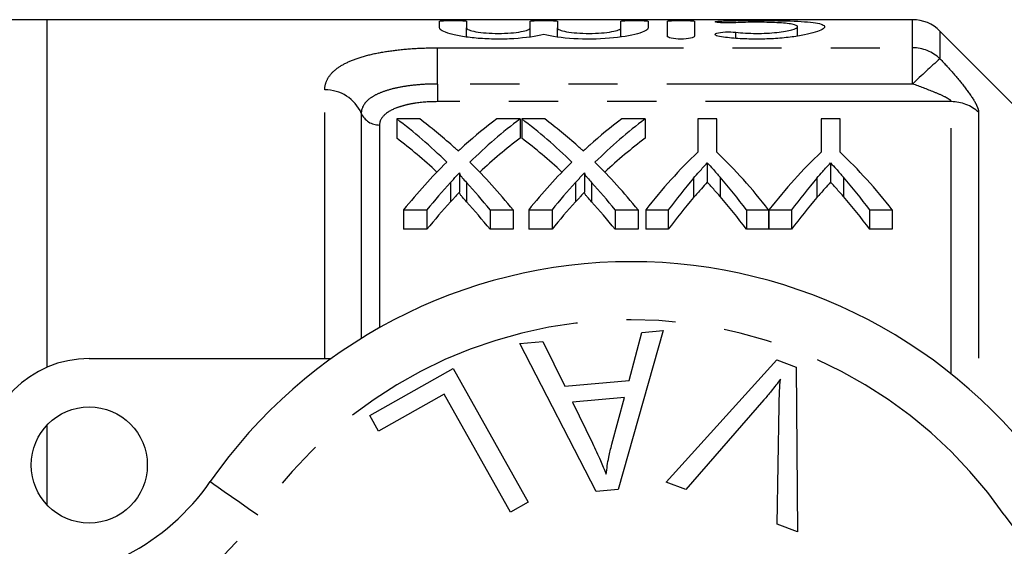
# Model space of a CAD drawing. Extents: x 136 to 271, y 72 to 261.
# Drawn here: x 182 to 208, y 103 to 116 of the extents above; entities that cross this region are included whole.
import ezdxf

# ---------------------------------------------------------------- set-up
doc = ezdxf.new("R2010")
doc.units = 0
doc.linetypes.add('PHANTOM', pattern=[12.7, 6.35, -1.27, 1.27, -1.27, 1.27, -1.27])
doc.layers.get('0').update_dxf_attribs({"linetype": 'CONTINUOUS'})

msp = doc.modelspace()

# ---------------------------------------------------------------- linework, layer by layer
at = {"color": 7, "linetype": 'CONTINUOUS'}
for p, q in [((183.009, 116.127), (182.009, 116.127)), ((205.382, 116.127), (183.009, 116.127)), ((183.009, 116.127), (183.009, 107.147)), ((193.16, 115.913), (193.16, 116.086)), ((193.86, 116.086), (193.86, 115.913)), ((195.504, 115.913), (195.504, 116.086)), ((196.204, 116.086), (196.204, 115.913)), ((197.847, 115.913), (197.847, 116.086)), ((198.547, 116.086), (198.547, 115.913)), ((199.047, 115.702), (199.047, 116.086)), ((199.747, 116.086), (199.747, 115.702)), ((193.86, 115.682), (193.86, 115.913)), ((195.504, 115.682), (195.504, 115.913)), ((196.204, 115.682), (196.204, 115.913)), ((197.847, 115.682), (197.847, 115.913)), ((202.408, 115.703), (202.408, 115.945)), ((208.209, 113.713), (206.089, 115.834)), ((192.648, 113.564), (192.053, 113.564)), ((192.053, 113.564), (192.053, 113.064)), ((195.239, 113.564), (194.636, 113.564)), ((195.239, 113.564), (195.239, 113.064)), ((195.879, 113.564), (195.284, 113.564)), ((195.284, 113.564), (195.284, 113.064)), ((198.469, 113.564), (197.867, 113.564)), ((198.469, 113.564), (198.469, 113.064)), ((199.832, 113.564), (199.832, 112.709)), ((200.325, 113.564), (199.832, 113.564)), ((200.325, 112.709), (200.325, 113.564)), ((203.018, 113.564), (203.018, 112.709)), ((203.511, 113.564), (203.018, 113.564)), ((203.511, 112.709), (203.511, 113.564)), ((200.078, 112.427), (200.078, 111.927)), ((203.264, 112.427), (203.264, 111.927)), ((193.672, 112.169), (193.672, 111.669)), ((196.903, 112.169), (196.903, 111.669)), ((192.232, 111.216), (192.835, 111.216)), ((192.232, 111.216), (192.232, 110.716)), ((192.835, 111.216), (192.835, 110.716)), ((194.465, 111.216), (195.059, 111.216)), ((194.465, 111.216), (194.465, 110.716)), ((195.059, 111.216), (195.059, 110.716)), ((195.463, 111.216), (196.066, 111.216)), ((195.463, 111.216), (195.463, 110.716)), ((196.066, 111.216), (196.066, 110.716)), ((197.695, 111.216), (198.29, 111.216)), ((197.695, 111.216), (197.695, 110.716)), ((198.29, 111.216), (198.29, 110.716)), ((198.486, 111.216), (199.07, 111.216)), ((198.486, 111.216), (198.486, 110.716)), ((199.07, 111.216), (199.07, 110.716)), ((201.087, 111.216), (201.661, 111.216)), ((201.087, 111.216), (201.087, 110.716)), ((201.661, 111.216), (201.661, 110.716)), ((201.671, 111.216), (202.256, 111.216)), ((201.671, 111.216), (201.671, 110.716)), ((202.256, 111.216), (202.256, 110.716)), ((204.273, 111.216), (204.857, 111.216)), ((204.273, 111.216), (204.273, 110.716)), ((204.857, 111.216), (204.857, 110.716)), ((192.835, 110.716), (192.232, 110.716)), ((195.059, 110.716), (194.465, 110.716)), ((196.066, 110.716), (195.463, 110.716)), ((198.29, 110.716), (197.695, 110.716)), ((199.07, 110.716), (198.486, 110.716)), ((201.661, 110.716), (201.087, 110.716)), ((202.256, 110.716), (201.671, 110.716)), ((204.857, 110.716), (204.273, 110.716)), ((198.941, 108.098), (197.772, 103.997)), ((198.056, 106.808), (198.384, 108.048)), ((198.384, 108.048), (198.941, 108.098)), ((195.231, 107.767), (195.828, 107.82)), ((197.207, 103.947), (195.231, 107.767)), ((195.828, 107.82), (196.399, 106.66)), ((184.109, 107.377), (190.363, 107.377)), ((191.355, 105.906), (193.51, 107.115)), ((193.51, 107.115), (195.447, 103.665)), ((199.019, 104.183), (201.871, 107.342)), ((201.871, 107.342), (202.375, 107.152)), ((202.375, 107.152), (202.411, 102.902)), ((196.399, 106.66), (198.056, 106.808)), ((193.282, 106.453), (191.583, 105.499)), ((194.99, 103.409), (193.282, 106.453)), ((197.942, 106.368), (196.598, 106.248)), ((197.611, 105.166), (197.942, 106.368)), ((196.598, 106.248), (197.109, 105.187)), ((201.539, 106.308), (199.52, 103.994)), ((201.879, 103.102), (201.933, 106.16)), ((191.583, 105.499), (191.355, 105.906)), ((183.009, 105.646), (183.009, 103.607)), ((199.52, 103.994), (199.019, 104.183)), ((197.772, 103.997), (197.207, 103.947)), ((195.447, 103.665), (194.99, 103.409)), ((202.411, 102.902), (201.879, 103.102))]:
    msp.add_line(p, q, dxfattribs=at)
at = {"color": 8, "linetype": 'PHANTOM'}
for p, q in [((200.447, 116.048), (200.447, 116.092)), ((205.382, 115.401), (205.382, 116.127)), ((200.812, 115.645), (200.812, 115.802)), ((206.089, 115.834), (206.089, 115.119)), ((193.109, 115.401), (205.382, 115.401)), ((193.109, 114.466), (193.109, 115.401)), ((205.382, 114.466), (205.382, 115.401)), ((190.195, 107.377), (190.195, 114.314)), ((193.109, 114.466), (193.109, 114.01)), ((205.382, 114.466), (193.109, 114.466)), ((206.382, 114.01), (193.109, 114.01)), ((206.382, 106.977), (206.382, 114.01)), ((207.089, 113.735), (207.089, 106.369)), ((191.138, 113.709), (191.138, 107.894)), ((191.609, 113.407), (191.609, 108.173)), ((199.722, 112.031), (199.722, 111.531)), ((200.409, 112.06), (200.409, 111.56)), ((202.908, 112.031), (202.908, 111.531)), ((203.595, 112.06), (203.595, 111.56)), ((193.444, 111.925), (193.444, 111.425)), ((193.854, 111.924), (193.854, 111.424)), ((196.675, 111.925), (196.675, 111.425)), ((197.085, 111.924), (197.085, 111.424))]:
    msp.add_line(p, q, dxfattribs=at)
at = {"color": 8, "linetype": 'PHANTOM', "flags": 128}
msp.add_lwpolyline([(187.236, 104.198), (187.259, 104.181), (187.329, 104.133), (187.443, 104.053), (187.596, 103.947), (187.783, 103.817), (187.996, 103.669), (188.227, 103.508), (188.467, 103.341)], dxfattribs=at)
at = {"color": 7, "linetype": 'CONTINUOUS'}
msp.add_circle((184.109, 104.627), 1.5, dxfattribs=at)
for centre, radius, start, end in [((205.382, 115.127), 1, 45, 90), ((198.109, 96.627), 13.25, 34.8499, 145.1501), ((184.109, 104.627), 2.75, 90, 180), ((182.312, 107.627), 6, 270, 325.1501)]:
    msp.add_arc(centre, radius, start, end, dxfattribs=at)
at = {"color": 8, "linetype": 'PHANTOM'}
for centre, radius, start, end in [((205.385, 114.381), 1.02, 46.3387, 90.1774), ((217.769, 101.755), 17.748, 131.1525, 134.2593), ((190.22, 113.316), 0.998, 23.2002, 91.45), ((206.387, 112.977), 1.033, 47.1856, 90.2806), ((191.597, 113.906), 0.499, 203.2001, 271.4498), ((198.109, 96.627), 11.75, 34.8499, 145.1501), ((182.312, 107.627), 7.5, 270, 325.1501), ((213.907, 107.627), 7.5, 214.8499, 270)]:
    msp.add_arc(centre, radius, start, end, dxfattribs=at)
at = {"color": 7, "linetype": 'CONTINUOUS'}
for centre, ratio, start_param, end_param in [((186.204, 97.127), 0.688947, 5.688343, 5.806444), ((186.801, 97.127), 0.688776, 5.729602, 5.806444), ((200.472, 97.127), 0.687427, 0.476741, 0.551535), ((201.07, 97.127), 0.686895, 0.476741, 0.595208), ((189.435, 97.127), 0.688947, 5.688343, 5.806444), ((190.032, 97.127), 0.688776, 5.729602, 5.806444), ((203.703, 97.127), 0.687427, 0.476741, 0.551535), ((204.301, 97.127), 0.686895, 0.476741, 0.595208), ((186.204, 96.627), 0.688947, 5.712216, 5.806444), ((201.07, 96.627), 0.686895, 0.476741, 0.571268), ((189.435, 96.627), 0.688947, 5.712216, 5.806444), ((204.301, 96.627), 0.686895, 0.476741, 0.571268), ((206.487, 97.127), 0.667362, 0.569298, 0.705054), ((193.72, 97.127), 0.662404, 5.578131, 5.713887), ((209.673, 97.127), 0.667362, 0.569298, 0.705054), ((196.856, 97.127), 0.667362, 5.578131, 5.713887), ((200.465, 97.127), 0.68669, 0.594842, 0.705054), ((203.696, 97.127), 0.68669, 0.594842, 0.705054), ((186.798, 97.127), 0.689072, 5.578131, 5.687977), ((190.028, 97.127), 0.689072, 5.578131, 5.687977), ((206.66, 97.127), 0.633084, 0.634037, 0.705054), ((193.482, 97.127), 0.634338, 5.578131, 5.651827), ((209.846, 97.127), 0.633084, 0.634037, 0.705054), ((196.668, 97.127), 0.634338, 5.578131, 5.651827), ((201.062, 97.127), 0.686166, 0.643668, 0.705054), ((186.203, 97.127), 0.689082, 5.578131, 5.63947), ((204.293, 97.127), 0.686166, 0.643668, 0.705054), ((189.434, 97.127), 0.689082, 5.578131, 5.63947), ((206.66, 96.627), 0.633084, 0.634037, 0.705054), ((193.482, 96.627), 0.634338, 5.578131, 5.651827), ((209.846, 96.627), 0.633084, 0.634037, 0.705054), ((196.668, 96.627), 0.634338, 5.578131, 5.651827), ((201.062, 96.627), 0.686166, 0.643668, 0.705054), ((186.203, 96.627), 0.689082, 5.578131, 5.63947), ((204.293, 96.627), 0.686166, 0.643668, 0.705054), ((189.434, 96.627), 0.689082, 5.578131, 5.63947)]:
    msp.add_ellipse(centre, major_axis=(0, 18.5), ratio=ratio, start_param=start_param, end_param=end_param, dxfattribs=at)
for points, knots in [([(193.16, 116.086), (193.16, 116.092), (193.198, 116.097), (193.327, 116.104), (193.419, 116.106), (193.601, 116.106), (193.692, 116.104), (193.823, 116.097), (193.86, 116.092), (193.86, 116.086)], [0, 0, 0, 0, 0.25, 0.25, 0.5, 0.5, 0.75, 0.75, 1, 1, 1, 1]), ([(195.504, 116.086), (195.504, 116.092), (195.541, 116.097), (195.671, 116.104), (195.762, 116.106), (195.945, 116.106), (196.036, 116.104), (196.166, 116.097), (196.204, 116.092), (196.204, 116.086)], [0, 0, 0, 0, 0.25, 0.25, 0.5, 0.5, 0.75, 0.75, 1, 1, 1, 1]), ([(197.847, 116.086), (197.847, 116.092), (197.885, 116.097), (198.014, 116.104), (198.106, 116.106), (198.288, 116.106), (198.379, 116.104), (198.51, 116.097), (198.547, 116.092), (198.547, 116.086)], [0, 0, 0, 0, 0.25, 0.25, 0.5, 0.5, 0.75, 0.75, 1, 1, 1, 1]), ([(199.047, 116.086), (199.047, 116.092), (199.085, 116.097), (199.214, 116.104), (199.306, 116.106), (199.488, 116.106), (199.579, 116.104), (199.71, 116.097), (199.747, 116.092), (199.747, 116.086)], [0, 0, 0, 0, 0.25, 0.25, 0.5, 0.5, 0.75, 0.75, 1, 1, 1, 1]), ([(200.812, 116.048), (200.734, 116.043), (200.636, 116.042), (200.458, 116.046), (200.378, 116.051), (200.282, 116.064), (200.268, 116.072), (200.311, 116.085), (200.368, 116.089), (200.447, 116.092)], [0, 0, 0, 0, 0.25, 0.25, 0.5, 0.5, 0.75, 0.75, 1, 1, 1, 1]), ([(200.447, 116.092), (200.58, 116.097), (200.722, 116.1), (201.02, 116.105), (201.176, 116.106), (201.485, 116.106), (201.642, 116.105), (201.941, 116.101), (202.087, 116.098), (202.492, 116.085), (202.719, 116.07), (202.951, 116.034), (203.011, 116.019), (203.089, 115.985), (203.109, 115.966), (203.107, 115.923), (203.086, 115.9), (203.005, 115.853), (202.946, 115.828), (202.79, 115.779), (202.695, 115.755), (202.477, 115.712), (202.352, 115.691), (202.084, 115.658), (201.938, 115.645), (201.638, 115.628), (201.485, 115.623), (201.172, 115.625), (201.019, 115.63), (200.721, 115.65), (200.578, 115.664), (200.447, 115.681)], [0, 0, 0, 0, 0.0625, 0.0625, 0.125, 0.125, 0.1875, 0.1875, 0.25, 0.25, 0.375, 0.375, 0.4375, 0.4375, 0.5, 0.5, 0.5625, 0.5625, 0.625, 0.625, 0.6875, 0.6875, 0.75, 0.75, 0.8125, 0.8125, 0.875, 0.875, 0.9375, 0.9375, 1, 1, 1, 1]), ([(200.812, 115.802), (200.891, 115.793), (200.976, 115.785), (201.154, 115.776), (201.248, 115.773), (201.526, 115.772), (201.713, 115.781), (202.036, 115.815), (202.172, 115.839), (202.358, 115.892), (202.408, 115.92), (202.409, 115.971), (202.36, 115.993), (202.174, 116.028), (202.037, 116.041), (201.795, 116.053), (201.707, 116.056), (201.527, 116.06), (201.435, 116.061), (201.247, 116.061), (201.156, 116.06), (200.977, 116.055), (200.891, 116.052), (200.812, 116.048)], [0, 0, 0, 0, 0.0625, 0.0625, 0.125, 0.125, 0.25, 0.25, 0.375, 0.375, 0.5, 0.5, 0.625, 0.625, 0.75, 0.75, 0.8125, 0.8125, 0.875, 0.875, 0.9375, 0.9375, 1, 1, 1, 1]), ([(195.854, 115.743), (195.657, 115.695), (195.384, 115.655), (194.932, 115.627), (194.776, 115.623), (194.462, 115.626), (194.309, 115.633), (194.013, 115.657), (193.878, 115.674), (193.63, 115.715), (193.523, 115.738), (193.257, 115.813), (193.16, 115.867), (193.16, 115.913)], [0, 0, 0, 0, 0.25, 0.25, 0.375, 0.375, 0.5, 0.5, 0.625, 0.625, 0.75, 0.75, 1, 1, 1, 1]), ([(193.86, 115.913), (193.86, 115.897), (193.881, 115.88), (193.963, 115.847), (194.023, 115.831), (194.175, 115.804), (194.266, 115.793), (194.465, 115.777), (194.573, 115.773), (194.789, 115.773), (194.898, 115.777), (195.097, 115.792), (195.188, 115.804), (195.341, 115.832), (195.401, 115.847), (195.482, 115.88), (195.504, 115.897), (195.504, 115.913)], [0, 0, 0, 0, 0.125, 0.125, 0.25, 0.25, 0.375, 0.375, 0.5, 0.5, 0.625, 0.625, 0.75, 0.75, 0.875, 0.875, 1, 1, 1, 1]), ([(198.547, 115.913), (198.547, 115.867), (198.451, 115.813), (198.096, 115.713), (197.842, 115.67), (197.254, 115.621), (196.927, 115.617), (196.324, 115.655), (196.05, 115.695), (195.854, 115.743)], [0, 0, 0, 0, 0.25, 0.25, 0.5, 0.5, 0.75, 0.75, 1, 1, 1, 1]), ([(196.204, 115.913), (196.204, 115.897), (196.225, 115.88), (196.306, 115.847), (196.367, 115.831), (196.518, 115.804), (196.61, 115.793), (196.808, 115.777), (196.917, 115.773), (197.133, 115.773), (197.241, 115.777), (197.441, 115.792), (197.532, 115.804), (197.684, 115.832), (197.744, 115.847), (197.826, 115.88), (197.847, 115.897), (197.847, 115.913)], [0, 0, 0, 0, 0.125, 0.125, 0.25, 0.25, 0.375, 0.375, 0.5, 0.5, 0.625, 0.625, 0.75, 0.75, 0.875, 0.875, 1, 1, 1, 1]), ([(200.447, 115.681), (200.369, 115.692), (200.311, 115.709), (200.268, 115.745), (200.282, 115.764), (200.375, 115.794), (200.454, 115.805), (200.634, 115.813), (200.733, 115.81), (200.812, 115.802)], [0, 0, 0, 0, 0.25, 0.25, 0.5, 0.5, 0.75, 0.75, 1, 1, 1, 1]), ([(199.747, 115.702), (199.747, 115.682), (199.71, 115.662), (199.582, 115.633), (199.491, 115.624), (199.304, 115.624), (199.213, 115.633), (199.084, 115.662), (199.047, 115.682), (199.047, 115.702)], [0, 0, 0, 0, 0.25, 0.25, 0.5, 0.5, 0.75, 0.75, 1, 1, 1, 1]), ([(193.644, 112.733), (193.623, 112.752), (193.601, 112.772), (193.58, 112.791), (193.567, 112.803), (193.553, 112.816), (193.54, 112.828), (193.527, 112.84), (193.513, 112.852), (193.5, 112.863)], [0, 0, 0, 0, 0.0001265115, 0.0001265115, 0.0001265115, 0.0002056291, 0.0002056291, 0.0002056291, 0.0002847482, 0.0002847482, 0.0002847482, 0.0002847482]), ([(193.808, 112.883), (193.784, 112.861), (193.76, 112.839), (193.736, 112.817), (193.72, 112.803), (193.705, 112.789), (193.689, 112.775), (193.674, 112.761), (193.659, 112.747), (193.644, 112.733)], [0, 0, 0, 0, 0.0001457671, 0.0001457671, 0.0001457671, 0.0002369206, 0.0002369206, 0.0002369206, 0.0003280754, 0.0003280754, 0.0003280754, 0.0003280754]), ([(196.874, 112.733), (196.853, 112.752), (196.832, 112.772), (196.811, 112.791), (196.798, 112.803), (196.784, 112.816), (196.771, 112.828), (196.758, 112.84), (196.744, 112.852), (196.731, 112.863)], [0, 0, 0, 0, 0.0001265115, 0.0001265115, 0.0001265115, 0.0002056291, 0.0002056291, 0.0002056291, 0.0002847482, 0.0002847482, 0.0002847482, 0.0002847482]), ([(197.039, 112.883), (197.015, 112.861), (196.991, 112.839), (196.966, 112.817), (196.951, 112.803), (196.935, 112.789), (196.92, 112.775), (196.905, 112.761), (196.89, 112.747), (196.874, 112.733)], [0, 0, 0, 0, 0.0001457671, 0.0001457671, 0.0001457671, 0.0002369206, 0.0002369206, 0.0002369206, 0.0003280754, 0.0003280754, 0.0003280754, 0.0003280754]), ([(199.722, 112.031), (199.772, 112.089), (199.822, 112.147), (199.873, 112.204), (199.907, 112.242), (199.941, 112.28), (199.975, 112.317), (200.009, 112.354), (200.043, 112.391), (200.078, 112.427)], [0, 0, 0, 0, 0.0003322246, 0.0003322246, 0.0003322246, 0.0005530124, 0.0005530124, 0.0005530124, 0.0007738244, 0.0007738244, 0.0007738244, 0.0007738244]), ([(200.078, 112.427), (200.125, 112.376), (200.173, 112.324), (200.221, 112.272), (200.252, 112.237), (200.283, 112.202), (200.315, 112.167), (200.346, 112.132), (200.378, 112.096), (200.409, 112.06)], [0, 0, 0, 0, 0.0003085886, 0.0003085886, 0.0003085886, 0.0005133919, 0.0005133919, 0.0005133919, 0.000718212, 0.000718212, 0.000718212, 0.000718212]), ([(202.908, 112.031), (202.958, 112.089), (203.008, 112.147), (203.059, 112.204), (203.093, 112.242), (203.127, 112.28), (203.161, 112.317), (203.195, 112.354), (203.229, 112.391), (203.264, 112.427)], [0, 0, 0, 0, 0.0003322246, 0.0003322246, 0.0003322246, 0.0005530124, 0.0005530124, 0.0005530124, 0.0007738244, 0.0007738244, 0.0007738244, 0.0007738244]), ([(203.264, 112.427), (203.311, 112.376), (203.359, 112.324), (203.406, 112.272), (203.438, 112.237), (203.469, 112.202), (203.501, 112.167), (203.532, 112.132), (203.563, 112.096), (203.595, 112.06)], [0, 0, 0, 0, 0.0003085886, 0.0003085886, 0.0003085886, 0.0005133919, 0.0005133919, 0.0005133919, 0.000718212, 0.000718212, 0.000718212, 0.000718212]), ([(193.444, 111.925), (193.476, 111.96), (193.509, 111.995), (193.541, 112.03), (193.563, 112.053), (193.585, 112.077), (193.607, 112.1), (193.628, 112.123), (193.65, 112.146), (193.672, 112.169)], [0, 0, 0, 0, 0.0002019633, 0.0002019633, 0.0002019633, 0.0003369578, 0.0003369578, 0.0003369578, 0.0004719582, 0.0004719582, 0.0004719582, 0.0004719582]), ([(193.672, 112.169), (193.673, 112.146), (193.686, 112.126), (193.715, 112.084), (193.732, 112.064), (193.781, 112.004), (193.818, 111.964), (193.854, 111.924)], [0, 0, 0, 0, 0.25, 0.25, 0.5, 0.5, 1, 1, 1, 1]), ([(196.675, 111.925), (196.707, 111.96), (196.74, 111.995), (196.772, 112.03), (196.794, 112.053), (196.816, 112.077), (196.837, 112.1), (196.859, 112.123), (196.881, 112.146), (196.903, 112.169)], [0, 0, 0, 0, 0.0002019633, 0.0002019633, 0.0002019633, 0.0003369578, 0.0003369578, 0.0003369578, 0.0004719582, 0.0004719582, 0.0004719582, 0.0004719582]), ([(196.903, 112.169), (196.903, 112.146), (196.917, 112.126), (196.946, 112.084), (196.962, 112.064), (197.012, 112.004), (197.049, 111.964), (197.085, 111.924)], [0, 0, 0, 0, 0.25, 0.25, 0.5, 0.5, 1, 1, 1, 1]), ([(200.078, 111.927), (200.026, 111.872), (199.975, 111.817), (199.924, 111.76), (199.89, 111.723), (199.856, 111.685), (199.822, 111.647), (199.789, 111.608), (199.755, 111.57), (199.722, 111.531)], [0, 0, 0, 0, 0.0003322253, 0.0003322253, 0.0003322253, 0.0005530128, 0.0005530128, 0.0005530128, 0.0007738239, 0.0007738239, 0.0007738239, 0.0007738239]), ([(200.409, 111.56), (200.362, 111.614), (200.314, 111.668), (200.267, 111.72), (200.236, 111.755), (200.204, 111.79), (200.172, 111.825), (200.141, 111.859), (200.109, 111.893), (200.078, 111.927)], [0, 0, 0, 0, 0.0003085888, 0.0003085888, 0.0003085888, 0.0005133926, 0.0005133926, 0.0005133926, 0.0007182118, 0.0007182118, 0.0007182118, 0.0007182118]), ([(203.264, 111.927), (203.212, 111.872), (203.161, 111.817), (203.11, 111.76), (203.076, 111.723), (203.042, 111.685), (203.008, 111.647), (202.974, 111.608), (202.941, 111.57), (202.908, 111.531)], [0, 0, 0, 0, 0.0003322253, 0.0003322253, 0.0003322253, 0.0005530128, 0.0005530128, 0.0005530128, 0.0007738239, 0.0007738239, 0.0007738239, 0.0007738239]), ([(203.595, 111.56), (203.548, 111.614), (203.5, 111.668), (203.453, 111.72), (203.422, 111.755), (203.39, 111.79), (203.358, 111.825), (203.327, 111.859), (203.295, 111.893), (203.264, 111.927)], [0, 0, 0, 0, 0.0003085888, 0.0003085888, 0.0003085888, 0.0005133926, 0.0005133926, 0.0005133926, 0.0007182118, 0.0007182118, 0.0007182118, 0.0007182118]), ([(193.672, 111.669), (193.639, 111.635), (193.607, 111.6), (193.574, 111.565), (193.552, 111.542), (193.531, 111.519), (193.509, 111.495), (193.487, 111.472), (193.466, 111.448), (193.444, 111.425)], [0, 0, 0, 0, 0.0002019642, 0.0002019642, 0.0002019642, 0.0003369582, 0.0003369582, 0.0003369582, 0.0004719565, 0.0004719565, 0.0004719565, 0.0004719565]), ([(193.854, 111.424), (193.818, 111.464), (193.782, 111.504), (193.732, 111.564), (193.715, 111.584), (193.687, 111.625), (193.673, 111.646), (193.672, 111.669)], [0, 0, 0, 0, 0.5, 0.5, 0.75, 0.75, 1, 1, 1, 1]), ([(196.903, 111.669), (196.87, 111.635), (196.838, 111.6), (196.805, 111.565), (196.783, 111.542), (196.762, 111.519), (196.74, 111.495), (196.718, 111.472), (196.696, 111.448), (196.675, 111.425)], [0, 0, 0, 0, 0.0002019642, 0.0002019642, 0.0002019642, 0.0003369582, 0.0003369582, 0.0003369582, 0.0004719565, 0.0004719565, 0.0004719565, 0.0004719565]), ([(197.085, 111.424), (197.049, 111.464), (197.012, 111.504), (196.962, 111.564), (196.946, 111.584), (196.917, 111.625), (196.903, 111.646), (196.903, 111.669)], [0, 0, 0, 0, 0.5, 0.5, 0.75, 0.75, 1, 1, 1, 1]), ([(201.968, 106.84), (201.89, 106.739), (201.752, 106.557), (201.604, 106.384), (201.539, 106.308)], [0, 0, 0, 0, 0.559975, 1, 1, 1, 1]), ([(201.933, 106.16), (201.936, 106.287), (201.941, 106.514), (201.959, 106.741), (201.968, 106.84)], [0, 0, 0, 0, 0.559993, 1, 1, 1, 1]), ([(197.109, 105.187), (197.18, 105.04), (197.306, 104.778), (197.416, 104.508), (197.464, 104.389)], [0, 0, 0, 0, 0.560008, 1, 1, 1, 1]), ([(197.464, 104.389), (197.484, 104.536), (197.518, 104.798), (197.583, 105.053), (197.611, 105.166)], [0, 0, 0, 0, 0.5599887, 1, 1, 1, 1])]:
    msp.add_open_spline(points, degree=3, knots=knots, dxfattribs=at)
at = {"color": 8, "linetype": 'PHANTOM'}
for points, knots in [([(190.195, 114.314), (190.195, 114.398), (190.213, 114.479), (190.281, 114.632), (190.333, 114.705), (190.47, 114.841), (190.556, 114.905), (190.758, 115.02), (190.875, 115.072), (191.141, 115.167), (191.29, 115.208), (191.608, 115.278), (191.778, 115.307), (192.138, 115.354), (192.328, 115.372), (192.713, 115.395), (192.909, 115.401), (193.109, 115.401)], [0, 0, 0, 0, 0.125, 0.125, 0.25, 0.25, 0.375, 0.375, 0.5, 0.5, 0.625, 0.625, 0.75, 0.75, 0.875, 0.875, 1, 1, 1, 1]), ([(206.089, 115.119), (206.213, 114.989), (206.332, 114.859), (206.559, 114.599), (206.667, 114.467), (206.856, 114.217), (206.939, 114.096), (207.027, 113.939), (207.05, 113.889), (207.081, 113.803), (207.089, 113.766), (207.089, 113.735)], [0, 0, 0, 0, 0.25, 0.25, 0.5, 0.5, 0.75, 0.75, 0.875, 0.875, 1, 1, 1, 1]), ([(193.109, 114.466), (192.976, 114.466), (192.844, 114.462), (192.586, 114.445), (192.458, 114.432), (192.216, 114.398), (192.102, 114.377), (191.886, 114.327), (191.785, 114.297), (191.604, 114.23), (191.524, 114.193), (191.385, 114.112), (191.326, 114.068), (191.185, 113.927), (191.138, 113.821), (191.138, 113.709)], [0, 0, 0, 0, 0.125, 0.125, 0.25, 0.25, 0.375, 0.375, 0.5, 0.5, 0.625, 0.625, 0.75, 0.75, 1, 1, 1, 1]), ([(206.382, 114.01), (206.382, 114.028), (206.355, 114.052), (206.289, 114.096), (206.248, 114.118), (206.124, 114.18), (206.035, 114.218), (205.761, 114.331), (205.572, 114.4), (205.382, 114.466)], [0, 0, 0, 0, 0.125, 0.125, 0.25, 0.25, 0.5, 0.5, 1, 1, 1, 1]), ([(193.109, 114.01), (192.905, 114.01), (192.704, 113.996), (192.427, 113.953), (192.338, 113.935), (192.175, 113.893), (192.1, 113.869), (191.894, 113.787), (191.788, 113.722), (191.645, 113.573), (191.609, 113.492), (191.609, 113.407)], [0, 0, 0, 0, 0.25, 0.25, 0.375, 0.375, 0.5, 0.5, 0.75, 0.75, 1, 1, 1, 1])]:
    msp.add_open_spline(points, degree=3, knots=knots, dxfattribs=at)

doc.saveas('drawing.dxf')
